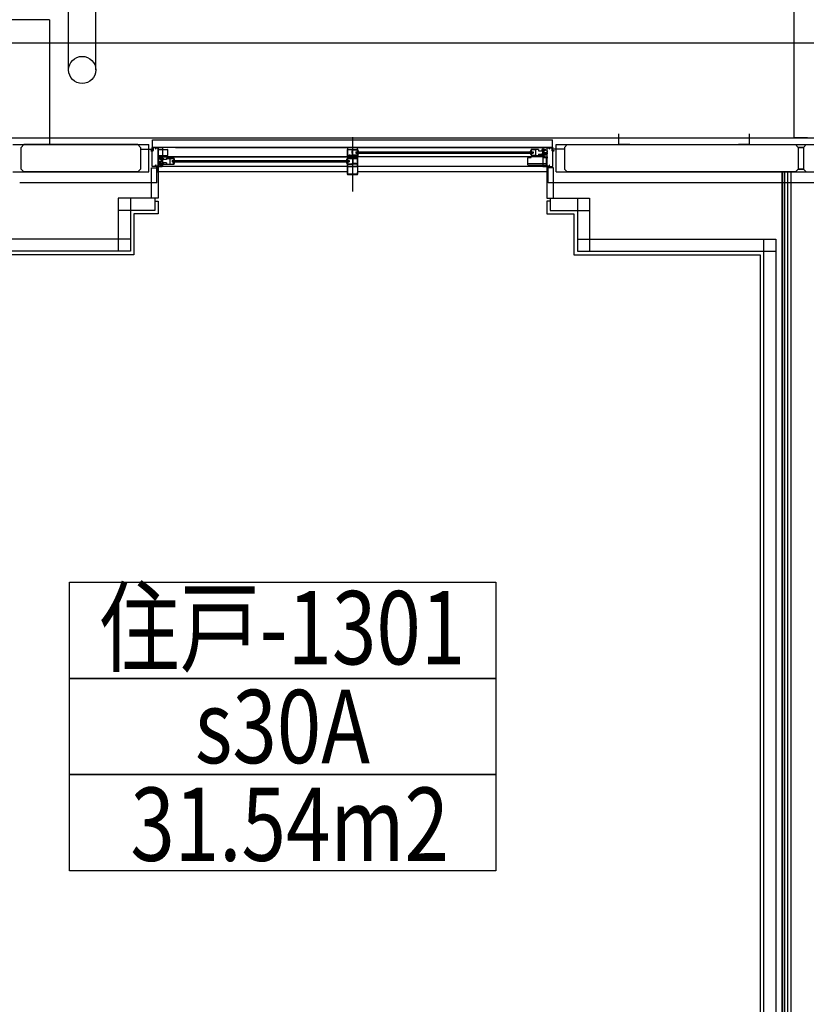
# Model space of a CAD drawing. Extents: x -15064 to 65471, y 45088 to 83779.
# Drawn here: x -5874 to -2979, y 78024 to 81649 of the extents above; entities that cross this region are included whole.
import ezdxf
from ezdxf.enums import TextEntityAlignment as Align

# ---------------------------------------------------------------- set-up
doc = ezdxf.new("R2010")
doc.units = 0
doc.header["$LTSCALE"] = 10
doc.layers.get('0').update_dxf_attribs({"linetype": 'CONTINUOUS'})
doc.styles.add('JAPAN-EE', font='extslim2.shx', dxfattribs={"width": 0.8, "bigfont": 'extfont2.shx'})

msp = doc.modelspace()

# ---------------------------------------------------------------- linework, layer by layer
for p, q in [((-3023.79, 81213.73), (-3023.79, 82433.73)), ((-5693.79, 81463.73), (-5693.79, 82313.73)), ((-5593.79, 81463.73), (-5593.79, 82313.73)), ((-5763.79, 81648.73), (-6633.79, 81648.73)), ((-5763.79, 81648.73), (-5763.79, 81188.73)), ((-14251.06, 81563.73), (64583.19, 81563.73)), ((-11933.79, 81213.73), (63983.19, 81213.73)), ((-5898.79, 81188.73), (-5398.79, 81188.73)), ((-5858.79, 81188.73), (-5868.79, 81178.73)), ((-5858.79, 81188.73), (-5438.79, 81188.73)), ((-5438.79, 81188.73), (-5858.79, 81188.73)), ((-5438.79, 81188.73), (-5428.79, 81178.73)), ((-5398.79, 81178.73), (-5398.79, 81188.73)), ((-5385.25, 81166.73), (-5385.25, 81206.31)), ((-5385.25, 81206.31), (-3912.33, 81206.31)), ((-4648.79, 81216.23), (-4648.79, 81016.23)), ((-3912.33, 81166.73), (-3912.33, 81206.31)), ((-3898.79, 81188.73), (-2098.79, 81188.73)), ((-3898.79, 81178.73), (-3898.79, 81188.73)), ((-3858.75, 81188.73), (-3868.75, 81178.73)), ((-3858.75, 81188.73), (-2498.79, 81188.73)), ((-3668.79, 81188.73), (-3188.79, 81188.73)), ((-3498.79, 81188.73), (-3018.79, 81188.73)), ((-2973.79, 81213.73), (-3023.79, 81213.73)), ((-3018.79, 81188.73), (-3008.79, 81178.73)), ((-3018.79, 81188.73), (-3008.79, 81178.73)), ((-2978.79, 81188.73), (-2988.79, 81178.73)), ((-2978.79, 81188.73), (-2988.79, 81178.73)), ((-5868.79, 81098.73), (-5868.79, 81178.73)), ((-5428.79, 81178.73), (-5428.79, 81098.73)), ((-5427.5, 81172.57), (-5383.71, 81172.57)), ((-5398.79, 81088.73), (-5398.79, 81178.73)), ((-5383.75, 81166.73), (-5390.25, 81166.73)), ((-5383.65, 81165.73), (-5390.25, 81165.73)), ((-5385.79, 81178.73), (-5348.79, 81178.73)), ((-5385.79, 81108.73), (-5385.79, 81178.73)), ((-5383.75, 81177.08), (-5383.75, 81166.73)), ((-5382.65, 81176.98), (-5382.65, 81166.73)), ((-5349.25, 81178.73), (-5382.1, 81178.73)), ((-5374.25, 81177.53), (-5382.1, 81177.53)), ((-5373.75, 81177.03), (-5373.75, 81174.55)), ((-5372.75, 81176.88), (-5372.75, 81174.93)), ((-5372.75, 81174.93), (-5372.4, 81174.93)), ((-5367.25, 81177.53), (-5372.1, 81177.53)), ((-5372.1, 81174.63), (-5372.1, 81174.55)), ((-5367.25, 81177.38), (-5367.25, 81177.53)), ((-5366.95, 81177.08), (-5364.95, 81177.08)), ((-5365.4, 81174.63), (-5365.4, 81174.23)), ((-5364.95, 81174.93), (-5365.1, 81174.93)), ((-5364.95, 81173.93), (-5365.1, 81173.93)), ((-5364.95, 81177.08), (-5364.95, 81174.93)), ((-5364.95, 81173.93), (-5364.95, 81145.73)), ((-5363.75, 81177.73), (-5363.75, 81143.73)), ((-5349.55, 81177.73), (-5363.75, 81177.73)), ((-5363.75, 81161.03), (-5362.75, 81161.03)), ((-5363.75, 81158.43), (-5362.75, 81158.43)), ((-5362.75, 81149.23), (-5362.75, 81170.23)), ((-5361.75, 81171.23), (-5329.75, 81171.23)), ((-5349.55, 81177.73), (-5349.55, 81177.23)), ((-4695.75, 81178.73), (-5349.25, 81178.73)), ((-5349.05, 81176.93), (-5349.25, 81176.93)), ((-5348.79, 81178.73), (-5348.79, 81108.73)), ((-3948.79, 81178.73), (-5348.79, 81178.73)), ((-5348.75, 81178.23), (-5348.75, 81177.23)), ((-5328.75, 81149.23), (-5328.75, 81170.23)), ((-5300.03, 81178.73), (-3948.33, 81178.73)), ((-4668.79, 81170.73), (-4668.79, 81148.53)), ((-4668.29, 81171.23), (-4629.29, 81171.23)), ((-4666.97, 81168.19), (-4667.59, 81167.78)), ((-4667.59, 81164.78), (-4667.59, 81167.78)), ((-4666.97, 81164.37), (-4667.59, 81164.78)), ((-4666.97, 81155.09), (-4667.59, 81154.68)), ((-4667.59, 81154.68), (-4667.59, 81151.68)), ((-4666.97, 81151.27), (-4667.59, 81151.68)), ((-4630.29, 81178.73), (-4667.29, 81178.73)), ((-4667.29, 81178.73), (-4667.29, 81108.73)), ((-4667.14, 81163.28), (-4667.14, 81162.08)), ((-4666.93, 81161.87), (-4667.14, 81162.08)), ((-4666.93, 81157.59), (-4667.14, 81157.38)), ((-4667.14, 81157.38), (-4667.14, 81156.18)), ((-4650.74, 81169.28), (-4666.84, 81169.28)), ((-4666.84, 81168.44), (-4666.84, 81169.28)), ((-4666.84, 81164.12), (-4666.84, 81163.58)), ((-4666.84, 81157.8), (-4666.84, 81161.65)), ((-4666.84, 81155.34), (-4666.84, 81155.88)), ((-4666.84, 81151.02), (-4666.84, 81150.18)), ((-4666.02, 81150.18), (-4666.84, 81150.18)), ((-4665.75, 81150.02), (-4665.34, 81149.23)), ((-4661.37, 81150.02), (-4661.79, 81149.23)), ((-4657.47, 81150.18), (-4661.11, 81150.18)), ((-4657.2, 81150.02), (-4656.79, 81149.23)), ((-4651.82, 81150.02), (-4652.24, 81149.23)), ((-4650.74, 81150.18), (-4651.56, 81150.18)), ((-4650.74, 81168.46), (-4650.74, 81169.28)), ((-4650.74, 81164.58), (-4650.74, 81165.1)), ((-4650.74, 81160.23), (-4650.74, 81162.65)), ((-4650.74, 81156.8), (-4650.74, 81159.23)), ((-4650.74, 81154.36), (-4650.74, 81154.88)), ((-4650.74, 81151), (-4650.74, 81150.18)), ((-4650.65, 81162.87), (-4650.44, 81163.08)), ((-4650.65, 81156.59), (-4650.44, 81156.38)), ((-4650.58, 81168.19), (-4649.79, 81167.78)), ((-4650.58, 81165.36), (-4649.79, 81165.78)), ((-4650.58, 81154.09), (-4649.79, 81153.68)), ((-4650.58, 81151.26), (-4649.79, 81151.68)), ((-4650.44, 81164.28), (-4650.44, 81163.08)), ((-4650.44, 81156.38), (-4650.44, 81155.18)), ((-4649.79, 81167.78), (-4649.79, 81165.78)), ((-4649.79, 81153.68), (-4649.79, 81151.68)), ((-4648.79, 81169.83), (-4648.79, 81150.18)), ((-4648.79, 81169.83), (-4647.29, 81169.83)), ((-4630.29, 81150.18), (-4648.79, 81150.18)), ((-4647.29, 81169.83), (-4647.29, 81169.53)), ((-4645.79, 81169.93), (-4646.91, 81169.31)), ((-4645.79, 81169.93), (-4630.29, 81169.93)), ((-4636.29, 81162.23), (-3984.33, 81162.23)), ((-4636.29, 81162.23), (-4636.29, 81157.23)), ((-4636.29, 81157.23), (-3984.33, 81157.23)), ((-4632.29, 81167.13), (-4632.29, 81167.03)), ((-4632.29, 81152.33), (-4632.29, 81152.43)), ((-4631.99, 81166.73), (-4629.79, 81166.73)), ((-4631.99, 81152.73), (-4629.79, 81152.73)), ((-4631.89, 81167.53), (-4630.29, 81167.53)), ((-4631.89, 81151.93), (-4630.29, 81151.93)), ((-4630.29, 81108.73), (-4630.29, 81178.73)), ((-4630.29, 81167.53), (-4630.29, 81169.93)), ((-4630.29, 81151.93), (-4630.29, 81150.18)), ((-4629.29, 81170.23), (-4629.29, 81167.23)), ((-4629.29, 81170.23), (-4629.09, 81170.23)), ((-4628.57, 81168.23), (-4629.29, 81168.23)), ((-4629.29, 81152.23), (-4629.29, 81149.23)), ((-4629.29, 81151.23), (-4628.57, 81151.23)), ((-4628.79, 81170.53), (-4628.79, 81170.73)), ((-4626, 81162.23), (-4627.6, 81167.5)), ((-4627.6, 81151.96), (-4626.02, 81157.23)), ((-3994.61, 81162.23), (-3993.02, 81167.5)), ((-3993.02, 81151.96), (-3994.59, 81157.23)), ((-3992.05, 81168.23), (-3991.33, 81168.23)), ((-3991.33, 81151.23), (-3992.05, 81151.23)), ((-3991.83, 81170.73), (-3991.83, 81170.53)), ((-3991.33, 81170.23), (-3991.53, 81170.23)), ((-3964.13, 81171.23), (-3991.33, 81171.23)), ((-3991.33, 81167.23), (-3991.33, 81170.23)), ((-3991.33, 81152.23), (-3991.33, 81149.23)), ((-3990.83, 81166.73), (-3988.63, 81166.73)), ((-3988.63, 81152.73), (-3990.83, 81152.73)), ((-3978.83, 81170.23), (-3990.33, 81170.23)), ((-3990.33, 81167.53), (-3990.33, 81170.23)), ((-3988.73, 81167.53), (-3990.33, 81167.53)), ((-3990.33, 81151.93), (-3990.33, 81149.23)), ((-3988.73, 81151.93), (-3990.33, 81151.93)), ((-3988.33, 81167.13), (-3988.33, 81167.03)), ((-3988.33, 81152.43), (-3988.33, 81152.33)), ((-3984.33, 81162.23), (-3984.33, 81157.23)), ((-3977.74, 81169.34), (-3978.83, 81170.23)), ((-3977.74, 81150.12), (-3978.83, 81149.23)), ((-3975.83, 81170.23), (-3977.33, 81170.23)), ((-3977.33, 81170.23), (-3977.33, 81169.53)), ((-3977.33, 81149.93), (-3977.33, 81149.23)), ((-3975.83, 81170.23), (-3975.83, 81149.23)), ((-3963.83, 81170.93), (-3963.83, 81166.23)), ((-3963.83, 81166.23), (-3951.83, 81166.23)), ((-3963.83, 81153.23), (-3963.83, 81148.53)), ((-3963.83, 81153.23), (-3951.83, 81153.23)), ((-3951.83, 81170.93), (-3951.83, 81166.23)), ((-3951.83, 81153.23), (-3951.83, 81148.53)), ((-3943.04, 81171.23), (-3951.53, 81171.23)), ((-3950.13, 81163.08), (-3950.13, 81164.28)), ((-3950.13, 81163.08), (-3949.92, 81162.87)), ((-3949.92, 81156.59), (-3950.13, 81156.38)), ((-3950.13, 81155.18), (-3950.13, 81156.38)), ((-3949.83, 81169.73), (-3949.83, 81164.58)), ((-3949.83, 81165.28), (-3949.83, 81155.64)), ((-3949.83, 81162.65), (-3949.83, 81160.23)), ((-3949.83, 81159.23), (-3949.83, 81156.8)), ((-3949.83, 81154.88), (-3949.83, 81149.73)), ((-3949.54, 81154.94), (-3947.18, 81152.58)), ((-3946.33, 81170.23), (-3949.33, 81170.23)), ((-3948.83, 81178.23), (-3948.83, 81177.23)), ((-3911.79, 81178.73), (-3948.79, 81178.73)), ((-3948.79, 81178.73), (-3948.79, 81108.73)), ((-3948.53, 81176.93), (-3948.33, 81176.93)), ((-3948.33, 81178.73), (-3915.48, 81178.73)), ((-3948.03, 81177.73), (-3933.83, 81177.73)), ((-3948.03, 81177.73), (-3948.03, 81177.23)), ((-3947.33, 81152.73), (-3937.33, 81152.73)), ((-3946.72, 81152.51), (-3947.18, 81152.58)), ((-3945.15, 81151.49), (-3946.72, 81152.51)), ((-3945.53, 81152.13), (-3946.53, 81152.73)), ((-3946.33, 81170.23), (-3946.33, 81169.78)), ((-3946.33, 81149.68), (-3946.33, 81149.23)), ((-3943.73, 81169.28), (-3945.83, 81169.28)), ((-3945.53, 81152.13), (-3942.83, 81152.13)), ((-3945.33, 81170.23), (-3945.33, 81169.78)), ((-3942.83, 81170.23), (-3945.33, 81170.23)), ((-3945.33, 81149.68), (-3945.33, 81149.23)), ((-3943.71, 81151.28), (-3945.15, 81151.49)), ((-3944.33, 81166.98), (-3944.33, 81157.98)), ((-3943.73, 81166.98), (-3944.33, 81166.98)), ((-3933.83, 81158.43), (-3944.33, 81158.43)), ((-3944.33, 81157.98), (-3939.1, 81156.68)), ((-3943.35, 81152.13), (-3943.71, 81151.28)), ((-3942.83, 81167.23), (-3942.83, 81170.23)), ((-3942.83, 81152.23), (-3942.83, 81149.23)), ((-3942.73, 81168.28), (-3942.73, 81167.98)), ((-3937.22, 81170.01), (-3942.62, 81171.18)), ((-3941.23, 81166.93), (-3942.53, 81166.93)), ((-3942.49, 81157.54), (-3938.83, 81156.63)), ((-3935.25, 81158.43), (-3942.38, 81158.43)), ((-3942.04, 81152.13), (-3941.03, 81152.13)), ((-3941.05, 81168.93), (-3942.03, 81168.93)), ((-3942.03, 81167.73), (-3942.03, 81168.93)), ((-3941.23, 81167.73), (-3942.03, 81167.73)), ((-3942.03, 81152.03), (-3942.03, 81149.43)), ((-3937.63, 81150.38), (-3942.03, 81149.43)), ((-3941.03, 81152.73), (-3941.03, 81152.13)), ((-3940.93, 81167.43), (-3940.93, 81167.23)), ((-3940.43, 81169.43), (-3940.84, 81169.02)), ((-3939.23, 81169.43), (-3940.43, 81169.43)), ((-3939.23, 81169.43), (-3938.82, 81169.02)), ((-3933.83, 81156.63), (-3938.83, 81156.63)), ((-3938.73, 81167.43), (-3938.73, 81167.23)), ((-3937.63, 81168.93), (-3938.6, 81168.93)), ((-3937.63, 81167.73), (-3938.43, 81167.73)), ((-3937.33, 81166.93), (-3938.43, 81166.93)), ((-3937.63, 81167.73), (-3937.63, 81168.93)), ((-3937.63, 81152.13), (-3937.63, 81150.38)), ((-3936.83, 81169.53), (-3936.83, 81167.43)), ((-3936.83, 81153.23), (-3936.83, 81153.77)), ((-3936.83, 81152.13), (-3936.83, 81149.93)), ((-3935.04, 81158.34), (-3934.83, 81158.13)), ((-3934.83, 81158.13), (-3933.83, 81158.13)), ((-3933.83, 81177.73), (-3933.83, 81158.13)), ((-3933.83, 81156.63), (-3933.83, 81142.43)), ((-3930.63, 81177.08), (-3932.63, 81177.08)), ((-3932.63, 81174.93), (-3932.63, 81177.08)), ((-3932.63, 81174.93), (-3932.48, 81174.93)), ((-3932.63, 81166.73), (-3932.63, 81173.93)), ((-3932.63, 81173.93), (-3932.48, 81173.93)), ((-3932.26, 81166.31), (-3932.63, 81166.73)), ((-3932.26, 81162.14), (-3932.63, 81161.73)), ((-3932.63, 81160.13), (-3932.63, 81161.73)), ((-3932.26, 81159.71), (-3932.63, 81160.13)), ((-3932.26, 81155.04), (-3932.63, 81154.63)), ((-3932.63, 81144.43), (-3932.63, 81154.63)), ((-3932.18, 81174.63), (-3932.18, 81174.23)), ((-3932.18, 81166.11), (-3932.18, 81162.34)), ((-3932.18, 81159.51), (-3932.18, 81155.24)), ((-3930.33, 81177.38), (-3930.33, 81177.53)), ((-3930.33, 81177.53), (-3925.48, 81177.53)), ((-3925.48, 81174.63), (-3925.48, 81174.55)), ((-3924.83, 81174.93), (-3925.18, 81174.93)), ((-3924.83, 81176.88), (-3924.83, 81174.93)), ((-3923.83, 81177.03), (-3923.83, 81174.55)), ((-3923.33, 81177.53), (-3915.48, 81177.53)), ((-3914.93, 81176.98), (-3914.93, 81166.73)), ((-3913.93, 81165.73), (-3907.33, 81165.73)), ((-3913.83, 81177.08), (-3913.83, 81166.73)), ((-3913.83, 81166.73), (-3907.33, 81166.73)), ((-3870.04, 81172.23), (-3913.75, 81172.23)), ((-3911.79, 81108.73), (-3911.79, 81178.73)), ((-3898.79, 81088.73), (-3898.79, 81178.73)), ((-3868.75, 81178.73), (-3868.75, 81098.73)), ((-3008.79, 81178.73), (-3008.79, 81098.73)), ((-3008.79, 81178.73), (-2988.79, 81178.73)), ((-3008.79, 81178.73), (-3008.79, 81098.73)), ((-2988.79, 81178.73), (-3008.79, 81178.73)), ((-2988.79, 81178.73), (-2988.79, 81098.73)), ((-2988.79, 81178.73), (-2988.79, 81098.73)), ((-5365.4, 81145.11), (-5365.4, 81141.14)), ((-5365.4, 81134.11), (-5365.4, 81130.34)), ((-5365.4, 81127.51), (-5365.4, 81118.34)), ((-5365.32, 81145.31), (-5364.95, 81145.73)), ((-5365.32, 81140.94), (-5364.95, 81140.53)), ((-5364.95, 81134.73), (-5365.32, 81134.31)), ((-5365.32, 81130.14), (-5364.95, 81129.73)), ((-5365.32, 81127.71), (-5364.95, 81128.13)), ((-5364.95, 81117.73), (-5365.32, 81118.14)), ((-5364.95, 81140.53), (-5364.95, 81134.73)), ((-5364.95, 81129.73), (-5364.95, 81128.13)), ((-5364.95, 81117.73), (-5364.95, 81110.38)), ((-5363.75, 81143.73), (-5351.35, 81143.73)), ((-5363.75, 81142.53), (-5363.75, 81126.13)), ((-5363.75, 81142.53), (-5351.35, 81142.53)), ((-5353.25, 81126.43), (-5363.75, 81126.43)), ((-5362.75, 81126.13), (-5363.75, 81126.13)), ((-5363.75, 81124.63), (-5363.75, 81109.93)), ((-5363.75, 81124.63), (-5358.75, 81124.63)), ((-5362.54, 81126.34), (-5362.75, 81126.13)), ((-5362.32, 81126.43), (-5355.2, 81126.43)), ((-5361.75, 81148.23), (-5329.75, 81148.23)), ((-5360.75, 81137.53), (-5360.75, 81135.43)), ((-5360.75, 81121.23), (-5360.75, 81121.77)), ((-5360.75, 81120.13), (-5360.75, 81117.93)), ((-5360.35, 81138.01), (-5354.96, 81139.18)), ((-5360.35, 81117.44), (-5354.96, 81116.27)), ((-5360.25, 81134.93), (-5359.15, 81134.93)), ((-5350.25, 81120.73), (-5360.25, 81120.73)), ((-5359.95, 81136.93), (-5358.97, 81136.93)), ((-5359.95, 81135.73), (-5359.95, 81136.93)), ((-5359.95, 81135.73), (-5359.15, 81135.73)), ((-5359.95, 81120.13), (-5359.95, 81118.38)), ((-5359.95, 81118.38), (-5355.55, 81117.43)), ((-5358.85, 81135.43), (-5358.85, 81135.23)), ((-5358.35, 81137.43), (-5358.76, 81137.02)), ((-5355.09, 81125.54), (-5358.75, 81124.63)), ((-5353.25, 81125.98), (-5358.47, 81124.68)), ((-5358.35, 81137.43), (-5357.15, 81137.43)), ((-5357.15, 81137.43), (-5356.74, 81137.02)), ((-5356.65, 81135.43), (-5356.65, 81135.23)), ((-5356.55, 81120.73), (-5356.55, 81120.13)), ((-5355.54, 81120.13), (-5356.55, 81120.13)), ((-5356.52, 81136.93), (-5355.55, 81136.93)), ((-5356.35, 81135.73), (-5355.55, 81135.73)), ((-5356.35, 81134.93), (-5355.05, 81134.93)), ((-5355.55, 81135.73), (-5355.55, 81136.93)), ((-5355.55, 81120.03), (-5355.55, 81117.43)), ((-5354.85, 81136.28), (-5354.85, 81135.98)), ((-5354.75, 81135.23), (-5354.75, 81138.23)), ((-5354.75, 81138.23), (-5352.25, 81138.23)), ((-5354.75, 81120.23), (-5354.75, 81117.23)), ((-5352.05, 81120.13), (-5354.75, 81120.13)), ((-5352.25, 81117.23), (-5354.75, 81117.23)), ((-5354.53, 81139.23), (-5346.05, 81139.23)), ((-5346.05, 81116.23), (-5354.53, 81116.23)), ((-5354.23, 81120.13), (-5353.87, 81119.28)), ((-5353.87, 81119.28), (-5352.43, 81119.49)), ((-5353.85, 81137.28), (-5351.75, 81137.28)), ((-5353.85, 81134.98), (-5353.25, 81134.98)), ((-5353.25, 81134.98), (-5353.25, 81125.98)), ((-5352.43, 81119.49), (-5350.86, 81120.51)), ((-5352.25, 81138.23), (-5352.25, 81137.78)), ((-5352.25, 81117.68), (-5352.25, 81117.23)), ((-5352.05, 81120.13), (-5351.05, 81120.73)), ((-5351.25, 81138.23), (-5348.25, 81138.23)), ((-5351.25, 81138.23), (-5351.25, 81137.78)), ((-5351.25, 81117.68), (-5351.25, 81117.23)), ((-5348.25, 81117.23), (-5351.25, 81117.23)), ((-5350.86, 81120.51), (-5350.4, 81120.58)), ((-5348.04, 81122.94), (-5350.4, 81120.58)), ((-5348.79, 81143.73), (-4667.29, 81143.73)), ((-3948.79, 81143.73), (-5348.79, 81143.73)), ((-5347.75, 81137.73), (-5347.75, 81132.58)), ((-5347.75, 81133.28), (-5347.75, 81123.64)), ((-5347.75, 81130.65), (-5347.75, 81128.23)), ((-5347.75, 81127.23), (-5347.75, 81124.8)), ((-5347.75, 81122.88), (-5347.75, 81117.73)), ((-5347.45, 81131.08), (-5347.66, 81130.87)), ((-5347.66, 81124.59), (-5347.45, 81124.38)), ((-5347.45, 81131.08), (-5347.45, 81132.28)), ((-5347.45, 81123.18), (-5347.45, 81124.38)), ((-5345.75, 81138.93), (-5345.75, 81134.23)), ((-5333.75, 81134.23), (-5345.75, 81134.23)), ((-5333.75, 81121.23), (-5345.75, 81121.23)), ((-5345.75, 81121.23), (-5345.75, 81116.53)), ((-5345.75, 81116.53), (-5333.75, 81116.53)), ((-5333.75, 81138.93), (-5333.75, 81134.23)), ((-5333.75, 81121.23), (-5333.75, 81116.53)), ((-5333.45, 81139.23), (-5306.25, 81139.23)), ((-5306.25, 81116.23), (-5333.45, 81116.23)), ((-5332.55, 81138.23), (-5328.35, 81138.23)), ((-5327.35, 81138.23), (-5322.75, 81138.23)), ((-5321.75, 81138.23), (-5321.75, 81117.23)), ((-5321.75, 81138.23), (-5320.25, 81138.23)), ((-5321.75, 81117.23), (-5320.25, 81117.23)), ((-5320.25, 81138.23), (-5320.25, 81137.53)), ((-5320.25, 81117.93), (-5320.25, 81117.23)), ((-5319.84, 81137.34), (-5318.75, 81138.23)), ((-5319.84, 81118.12), (-5318.75, 81117.23)), ((-5318.75, 81138.23), (-5307.25, 81138.23)), ((-5318.75, 81117.23), (-5307.25, 81117.23)), ((-5313.25, 81130.23), (-4661.29, 81130.23)), ((-5313.25, 81130.23), (-5313.25, 81125.23)), ((-5313.25, 81125.23), (-4661.29, 81125.23)), ((-5309.25, 81135.13), (-5309.25, 81135.03)), ((-5309.25, 81120.43), (-5309.25, 81120.33)), ((-5306.75, 81134.73), (-5308.95, 81134.73)), ((-5308.95, 81120.73), (-5306.75, 81120.73)), ((-5308.85, 81135.53), (-5307.25, 81135.53)), ((-5308.85, 81119.93), (-5307.25, 81119.93)), ((-5307.25, 81135.53), (-5307.25, 81138.23)), ((-5307.25, 81119.93), (-5307.25, 81117.23)), ((-5306.25, 81138.23), (-5306.05, 81138.23)), ((-5306.25, 81135.23), (-5306.25, 81138.23)), ((-5305.53, 81136.23), (-5306.25, 81136.23)), ((-5306.25, 81120.23), (-5306.25, 81117.23)), ((-5306.25, 81119.23), (-5305.53, 81119.23)), ((-5306.25, 81117.23), (-5306.05, 81117.23)), ((-5305.75, 81138.73), (-5305.75, 81138.53)), ((-5305.75, 81116.73), (-5305.75, 81116.93)), ((-5302.96, 81130.23), (-5304.56, 81135.5)), ((-5304.56, 81119.96), (-5302.98, 81125.23)), ((-4671.57, 81130.23), (-4669.98, 81135.5)), ((-4669.98, 81119.96), (-4671.55, 81125.23)), ((-4669.01, 81136.23), (-4668.29, 81136.23)), ((-4668.29, 81119.23), (-4669.01, 81119.23)), ((-4668.79, 81147.23), (-4668.79, 81142.33)), ((-4668.29, 81148.23), (-4668.49, 81148.23)), ((-4668.49, 81147.53), (-4668.29, 81147.53)), ((-4668.29, 81148.23), (-4668.29, 81147.53)), ((-4667.33, 81146.96), (-4667.59, 81146.53)), ((-4667.59, 81146.53), (-4667.59, 81142.33)), ((-4667.59, 81116.23), (-4667.59, 81109.03)), ((-4650.41, 81116.23), (-4667.59, 81116.23)), ((-4659.79, 81148.23), (-4667.29, 81148.23)), ((-4667.29, 81148.23), (-4667.29, 81147.11)), ((-4661.79, 81149.23), (-4665.34, 81149.23)), ((-4661.29, 81130.23), (-4661.29, 81125.23)), ((-4659.79, 81142.73), (-4659.79, 81148.23)), ((-4658.79, 81141.73), (-4651.09, 81141.73)), ((-4629.29, 81148.23), (-4658.14, 81148.23)), ((-4658.14, 81148.23), (-4658.14, 81147.53)), ((-4658.14, 81147.53), (-4657.93, 81147.32)), ((-4657.84, 81147.1), (-4657.84, 81143.23)), ((-4657.84, 81143.23), (-4655.89, 81143.23)), ((-4652.24, 81149.23), (-4656.79, 81149.23)), ((-4655.89, 81143.33), (-4655.89, 81143.23)), ((-4651.01, 81142.32), (-4655.51, 81143.62)), ((-4650.2, 81116.32), (-4649.79, 81116.73)), ((-4648.79, 81116.73), (-4649.79, 81116.73)), ((-4648.79, 81116.73), (-4648.79, 81116.23)), ((-4647.19, 81116.23), (-4648.79, 81116.23)), ((-4647.19, 81117.03), (-4647.19, 81116.23)), ((-4629.99, 81117.03), (-4647.19, 81117.03)), ((-4646.84, 81137.58), (-4646.14, 81137.58)), ((-4646.84, 81119.06), (-4646.84, 81137.58)), ((-4642.79, 81119.06), (-4646.84, 81119.06)), ((-4646.14, 81137.58), (-4645.93, 81137.37)), ((-4645.71, 81137.28), (-4637.61, 81137.28)), ((-4641.79, 81118.76), (-4642.49, 81118.76)), ((-4641.58, 81118.97), (-4641.79, 81118.76)), ((-4637.61, 81119.06), (-4641.36, 81119.06)), ((-4637.19, 81137.58), (-4637.4, 81137.37)), ((-4637.19, 81118.76), (-4637.4, 81118.97)), ((-4636.49, 81137.58), (-4637.19, 81137.58)), ((-4636.49, 81118.76), (-4637.19, 81118.76)), ((-4636.83, 81143.33), (-4636.57, 81147.84)), ((-4636.83, 81141.88), (-4636.83, 81143.33)), ((-4635.09, 81141.58), (-4636.53, 81141.58)), ((-4636.19, 81137.28), (-4630.74, 81137.28)), ((-4635.68, 81119.06), (-4636.19, 81119.06)), ((-4636.04, 81147.58), (-4636.03, 81143.33)), ((-4636.03, 81143.33), (-4636.03, 81142.78)), ((-4636.03, 81142.78), (-4632.73, 81142.78)), ((-4635.41, 81118.89), (-4634.99, 81118.03)), ((-4629.99, 81118.03), (-4634.99, 81118.03)), ((-4631.03, 81142.78), (-4632.73, 81142.78)), ((-4631.03, 81142.78), (-4631.03, 81143.33)), ((-4630.74, 81120.99), (-4630.74, 81137.28)), ((-4629.99, 81120.33), (-4630.61, 81120.74)), ((-4630.23, 81141.88), (-4630.23, 81143.33)), ((-4629.99, 81120.33), (-4629.99, 81118.03)), ((-4629.99, 81117.03), (-4629.99, 81109.03)), ((-4629.09, 81149.23), (-4629.29, 81149.23)), ((-4628.78, 81148.23), (-4629.29, 81148.23)), ((-4628.79, 81148.73), (-4628.79, 81148.93)), ((-4003.83, 81113.93), (-4003.83, 81140.03)), ((-4003.83, 81119.93), (-3934.83, 81119.93)), ((-4002.83, 81141.03), (-3991.53, 81141.03)), ((-3991.83, 81148.73), (-3991.83, 81148.93)), ((-3991.33, 81149.23), (-3991.53, 81149.23)), ((-3991.53, 81141.03), (-3991.53, 81145.23)), ((-3991.33, 81148.23), (-3964.13, 81148.23)), ((-3978.83, 81149.23), (-3990.33, 81149.23)), ((-3989.53, 81147.23), (-3949.13, 81147.23)), ((-3975.83, 81149.23), (-3977.33, 81149.23)), ((-3963.83, 81148.53), (-3951.83, 81148.53)), ((-3951.53, 81148.23), (-3943.04, 81148.23)), ((-3949.33, 81149.23), (-3946.33, 81149.23)), ((-3947.13, 81141.03), (-3947.13, 81145.23)), ((-3947.13, 81141.03), (-3935.83, 81141.03)), ((-3946.83, 81141.73), (-3946.83, 81143.73)), ((-3933.83, 81141.23), (-3946.33, 81141.23)), ((-3945.83, 81144.73), (-3945.43, 81144.73)), ((-3944.78, 81143.88), (-3945.83, 81143.88)), ((-3945.83, 81142.38), (-3945.83, 81143.88)), ((-3945.83, 81142.38), (-3940.33, 81142.38)), ((-3945.33, 81149.23), (-3942.83, 81149.23)), ((-3944.96, 81144.61), (-3944.64, 81144.44)), ((-3937.22, 81149.44), (-3942.62, 81148.27)), ((-3941.2, 81144.61), (-3941.52, 81144.44)), ((-3941.38, 81143.88), (-3940.33, 81143.88)), ((-3940.73, 81144.73), (-3940.33, 81144.73)), ((-3940.33, 81142.38), (-3940.33, 81143.88)), ((-3939.33, 81142.43), (-3939.33, 81143.73)), ((-3933.83, 81142.43), (-3939.33, 81142.43)), ((-3934.83, 81113.93), (-3934.83, 81140.03)), ((-3933.83, 81129.03), (-3934.83, 81129.03)), ((-3933.83, 81126.43), (-3934.83, 81126.43)), ((-3933.83, 81141.23), (-3933.83, 81109.73)), ((-3932.26, 81144.01), (-3932.63, 81144.43)), ((-3932.26, 81139.64), (-3932.63, 81139.23)), ((-3932.63, 81110.38), (-3932.63, 81139.23)), ((-3932.18, 81143.81), (-3932.18, 81139.84)), ((-5898.79, 81088.73), (-5398.79, 81088.73)), ((-5868.79, 81098.73), (-5858.79, 81088.73)), ((-5858.79, 81088.73), (-5438.79, 81088.73)), ((-5438.79, 81088.73), (-5858.79, 81088.73)), ((-5428.79, 81098.73), (-5438.79, 81088.73)), ((-5388.75, 80991.23), (-5388.75, 81103.73)), ((-5388.75, 81103.73), (-5366.75, 81103.73)), ((-5388.75, 80991.23), (-5388.75, 81103.73)), ((-5388.75, 81103.73), (-5366.75, 81103.73)), ((-5348.79, 81108.73), (-5385.79, 81108.73)), ((-5373.75, 81110.38), (-5373.75, 81112.9)), ((-5372.75, 81112.53), (-5372.4, 81112.53)), ((-5372.75, 81110.38), (-5372.75, 81112.53)), ((-5372.1, 81112.9), (-5372.1, 81112.83)), ((-5367.25, 81109.73), (-5372.1, 81109.73)), ((-5372.1, 81108.73), (-5370.71, 81108.73)), ((-5369.79, 81108.73), (-5364.95, 81108.73)), ((-5368.79, 81048.73), (-5368.79, 81108.73)), ((-5367.25, 81110.08), (-5367.25, 81109.73)), ((-5364.95, 81110.38), (-5366.95, 81110.38)), ((-5366.75, 81103.73), (-5366.75, 81088.73)), ((-5366.75, 81103.73), (-5366.75, 81088.73)), ((-5366.75, 81089.23), (-5366.75, 81089.03)), ((-5363.75, 81088.73), (-5366.75, 81088.73)), ((-5366.75, 81088.73), (-5363.75, 81088.73)), ((-5366.75, 81088.73), (-5363.75, 81088.73)), ((-5366.45, 81088.73), (-5364.05, 81088.73)), ((-5366.25, 81089.73), (-5364.95, 81089.73)), ((-5364.95, 81108.73), (-5364.95, 81089.73)), ((-5363.75, 81109.93), (-5358.25, 81109.93)), ((-5363.75, 81108.73), (-5363.75, 81089.03)), ((-5363.75, 81108.73), (-5349.25, 81108.73)), ((-4695.75, 81088.73), (-5363.75, 81088.73)), ((-5363.75, 81088.73), (-5363.75, 80991.23)), ((-5363.75, 81088.73), (-5363.75, 80991.23)), ((-5358.25, 81109.93), (-5358.25, 81111.73)), ((-5356.85, 81112.73), (-5357.25, 81112.73)), ((-5357.25, 81110.38), (-5357.25, 81111.88)), ((-5356.2, 81111.88), (-5357.25, 81111.88)), ((-5355.9, 81110.38), (-5357.25, 81110.38)), ((-5356.38, 81112.61), (-5356.06, 81112.44)), ((-5355.4, 81109.93), (-5355.9, 81110.38)), ((-5355.4, 81109.93), (-5353.6, 81109.93)), ((-5353.1, 81110.38), (-5353.6, 81109.93)), ((-5353.1, 81110.38), (-5351.75, 81110.38)), ((-5352.62, 81112.61), (-5352.94, 81112.44)), ((-5352.8, 81111.88), (-5351.75, 81111.88)), ((-5351.75, 81112.73), (-5352.15, 81112.73)), ((-5351.75, 81110.38), (-5351.75, 81111.88)), ((-5350.75, 81109.73), (-5350.75, 81111.73)), ((-5350.75, 81109.73), (-5349.55, 81109.73)), ((-5349.55, 81110.23), (-5349.55, 81109.73)), ((-5349.25, 81110.53), (-5349.05, 81110.53)), ((-3948.79, 81108.73), (-5348.79, 81108.73)), ((-5348.75, 81110.23), (-5348.75, 81109.23)), ((-4668.79, 81088.73), (-5300.03, 81088.73)), ((-4667.34, 81109.03), (-4667.59, 81109.03)), ((-4667.34, 81108.03), (-4667.59, 81108.03)), ((-4667.59, 81108.03), (-4667.59, 81099.53)), ((-4667.34, 81099.53), (-4667.59, 81099.53)), ((-4667.34, 81098.53), (-4667.59, 81098.53)), ((-4667.59, 81098.53), (-4667.59, 81087.33)), ((-4666.87, 81085.89), (-4667.59, 81087.33)), ((-4667.29, 81108.73), (-4630.29, 81108.73)), ((-4666.84, 81085.76), (-4666.84, 81083.33)), ((-4665.34, 81081.83), (-4632.24, 81081.83)), ((-4630.74, 81085.76), (-4630.74, 81083.33)), ((-4630.71, 81085.89), (-4629.99, 81087.33)), ((-4630.24, 81109.03), (-4629.99, 81109.03)), ((-4630.24, 81108.03), (-4629.99, 81108.03)), ((-4630.24, 81099.53), (-4629.99, 81099.53)), ((-4630.24, 81098.53), (-4629.99, 81098.53)), ((-4629.99, 81108.03), (-4629.99, 81099.53)), ((-4629.99, 81098.53), (-4629.99, 81087.33)), ((-3933.83, 81088.73), (-4628.79, 81088.73)), ((-4002.83, 81112.93), (-3935.83, 81112.93)), ((-3948.83, 81109.23), (-3948.83, 81110.23)), ((-3948.79, 81108.73), (-3911.79, 81108.73)), ((-3948.33, 81110.53), (-3948.53, 81110.53)), ((-3933.83, 81108.73), (-3948.33, 81108.73)), ((-3948.03, 81109.73), (-3948.03, 81110.23)), ((-3933.83, 81109.73), (-3948.03, 81109.73)), ((-3933.83, 81108.73), (-3933.83, 81089.03)), ((-3930.83, 81088.73), (-3933.83, 81088.73)), ((-3930.83, 81088.73), (-3933.83, 81088.73)), ((-3933.83, 81088.73), (-3933.83, 80991.23)), ((-3930.83, 81088.73), (-3933.83, 81088.73)), ((-3933.83, 81088.73), (-3933.83, 80991.23)), ((-3931.13, 81088.73), (-3933.53, 81088.73)), ((-3932.63, 81110.38), (-3930.63, 81110.38)), ((-3932.63, 81108.73), (-3932.63, 81089.73)), ((-3927.79, 81108.73), (-3932.63, 81108.73)), ((-3931.33, 81089.73), (-3932.63, 81089.73)), ((-3908.83, 81103.73), (-3930.83, 81103.73)), ((-3930.83, 81103.73), (-3930.83, 81088.73)), ((-3908.83, 81103.73), (-3930.83, 81103.73)), ((-3930.83, 81103.73), (-3930.83, 81088.73)), ((-3930.83, 81089.23), (-3930.83, 81089.03)), ((-3930.33, 81110.08), (-3930.33, 81109.73)), ((-3930.33, 81109.73), (-3925.48, 81109.73)), ((-3928.79, 81048.73), (-3928.79, 81108.73)), ((-3925.48, 81108.73), (-3926.87, 81108.73)), ((-3925.48, 81112.9), (-3925.48, 81112.83)), ((-3924.83, 81112.53), (-3925.18, 81112.53)), ((-3924.83, 81110.38), (-3924.83, 81112.53)), ((-3923.83, 81110.38), (-3923.83, 81112.9)), ((-3908.83, 80991.23), (-3908.83, 81103.73)), ((-3908.83, 80991.23), (-3908.83, 81103.73)), ((-3898.79, 81088.73), (-2098.79, 81088.73)), ((-3868.75, 81098.73), (-3858.75, 81088.73)), ((-3018.79, 81088.73), (-3858.75, 81088.73)), ((-3498.79, 81088.73), (-3018.79, 81088.73)), ((-3068.79, 81088.73), (-3068.79, 72418.23)), ((-3068.79, 81088.73), (-3068.79, 72418.23)), ((-3066.79, 81088.73), (-3066.79, 72406.73)), ((-3057.29, 72397.23), (-3057.29, 81088.73)), ((-3047.79, 81088.73), (-3047.79, 72418.23)), ((-3047.79, 81088.73), (-3047.79, 72418.23)), ((-3036.29, 81088.73), (-3036.29, 72376.23)), ((-3008.79, 81098.73), (-3018.79, 81088.73)), ((-3008.79, 81098.73), (-3018.79, 81088.73)), ((-3008.79, 81098.73), (-2988.79, 81098.73)), ((-2988.79, 81098.73), (-3008.79, 81098.73)), ((-2988.79, 81098.73), (-2978.79, 81088.73)), ((-2988.79, 81098.73), (-2978.79, 81088.73)), ((-5368.79, 81048.73), (-5873.79, 81048.73)), ((-2068.79, 81048.73), (-3928.79, 81048.73)), ((-5511.29, 80991.23), (-5511.29, 80796.23)), ((-5388.75, 80991.23), (-5511.29, 80991.23)), ((-5376.25, 80991.23), (-5511.29, 80991.23)), ((-5466.29, 80991.23), (-5466.29, 80796.23)), ((-5363.75, 80991.23), (-5388.75, 80991.23)), ((-5363.75, 80991.23), (-5388.75, 80991.23)), ((-5376.25, 80991.23), (-5376.25, 80946.23)), ((-5376.25, 80981.23), (-5363.75, 80981.23)), ((-5363.75, 80981.23), (-5363.75, 80933.73)), ((-3933.83, 80991.23), (-3908.83, 80991.23)), ((-3933.83, 80991.23), (-3908.83, 80991.23)), ((-3933.83, 80981.23), (-3933.83, 80933.73)), ((-3921.33, 80981.23), (-3933.83, 80981.23)), ((-3921.33, 80991.23), (-3921.33, 80946.23)), ((-3921.33, 80991.23), (-3776.29, 80991.23)), ((-3908.83, 80991.23), (-3786.29, 80991.23)), ((-3821.29, 80991.23), (-3821.29, 80796.23)), ((-3776.29, 80991.23), (-3776.29, 80796.23)), ((-5376.25, 80946.23), (-5511.29, 80946.23)), ((-5453.79, 80933.73), (-5453.79, 80783.73)), ((-5363.75, 80933.73), (-5453.29, 80933.73)), ((-3933.83, 80933.73), (-3833.79, 80933.73)), ((-3921.33, 80946.23), (-3776.29, 80946.23)), ((-3833.79, 80933.73), (-3833.79, 80783.73)), ((-5466.29, 80841.23), (-6481.29, 80841.23)), ((-3821.29, 80841.23), (-3090.79, 80841.23)), ((-3135.79, 80841.23), (-3135.79, 73751.23)), ((-3090.79, 80841.23), (-3090.79, 73751.23)), ((-5466.29, 80796.23), (-6481.29, 80796.23)), ((-3821.29, 80796.23), (-3090.79, 80796.23)), ((-5453.79, 80783.73), (-6423.79, 80783.73)), ((-3833.79, 80783.73), (-3148.29, 80783.73)), ((-3148.29, 80783.73), (-3148.29, 77238.73)), ((-5690.87, 79577.91), (-4121.38, 79577.91)), ((-5690.87, 79223.94), (-5690.87, 79577.91)), ((-4121.38, 79577.91), (-4121.38, 79223.94)), ((-5690.87, 79223.94), (-4121.38, 79223.94)), ((-5690.87, 78869.98), (-5690.87, 79223.94)), ((-4121.38, 79223.94), (-5690.87, 79223.94)), ((-4121.38, 79223.94), (-4121.38, 78869.98)), ((-4121.38, 78869.98), (-5690.87, 78869.98)), ((-5690.87, 78869.98), (-4121.38, 78869.98)), ((-5690.87, 78516.02), (-5690.87, 78869.98)), ((-4121.38, 78869.98), (-4121.38, 78516.02)), ((-4121.38, 78516.02), (-5690.87, 78516.02))]:
    msp.add_line(p, q)
at = {"linetype": 'Continuous'}
for p, q in [((-3668.79, 81188.73), (-3668.79, 81228.73)), ((-3188.79, 81228.73), (-3188.79, 81188.73)), ((-3628.79, 81188.73), (-3668.79, 81188.73)), ((-3188.79, 81188.73), (-3228.79, 81188.73))]:
    msp.add_line(p, q, dxfattribs=at)
msp.add_lwpolyline([(-4651.12, 81142.34, 0.4991997), (-4650.74, 81142.63), (-4650.74, 81142.73), (-4648.79, 81142.73), (-4648.79, 81140.35, 0.1989124), (-4648.7, 81140.14), (-4648.49, 81139.93), (-4648.49, 81139.23), (-4668.29, 81139.23, 0.4142136), (-4668.79, 81138.73), (-4668.79, 81138.53, 0.4142136), (-4668.49, 81138.23), (-4668.29, 81138.23), (-4668.29, 81135.23, 0.4142136), (-4667.79, 81134.73), (-4665.59, 81134.73, 0.4142136), (-4665.29, 81135.03), (-4665.29, 81135.13, 0.4142136), (-4665.69, 81135.53), (-4666.34, 81135.53), (-4666.34, 81137.28), (-4648.79, 81137.28), (-4648.79, 81118.18), (-4650.7, 81118.18, 0.1420871), (-4650.86, 81118.13), (-4652.29, 81117.23), (-4667.29, 81117.23), (-4667.29, 81119.93), (-4665.69, 81119.93, 0.4142136), (-4665.29, 81120.33), (-4665.29, 81120.43, 0.4142136), (-4665.59, 81120.73), (-4667.79, 81120.73, 0.4142136), (-4668.29, 81120.23), (-4668.29, 81117.23), (-4668.49, 81117.23, 0.4142136), (-4668.79, 81116.93), (-4668.79, 81081.45, 0.1989124), (-4668.7, 81081.24), (-4666.88, 81079.42, 0.1989124), (-4666.66, 81079.33), (-4630.91, 81079.33, 0.1989124), (-4630.7, 81079.42), (-4628.88, 81081.24, 0.1989124), (-4628.79, 81081.45), (-4628.79, 81115.73, 0.4142136), (-4629.09, 81116.03), (-4629.09, 81117.03, 0.4142136), (-4628.79, 81117.33), (-4628.79, 81143.63, 1), (-4629.99, 81143.63), (-4629.99, 81141.58), (-4630.39, 81141.58, 0.1218842), (-4630.86, 81141.46), (-4631.18, 81141.29, 0.7827151), (-4631.04, 81140.73), (-4629.99, 81140.73), (-4629.99, 81139.23), (-4635.49, 81139.23), (-4635.49, 81140.73), (-4634.44, 81140.73, 0.7827151), (-4634.3, 81141.29), (-4634.62, 81141.46, 0.1218842), (-4635.09, 81141.58), (-4635.64, 81141.58, 0.4142136), (-4636.49, 81140.73), (-4636.49, 81139.23), (-4646.84, 81139.23), (-4646.84, 81143.23, 0.4142136), (-4647.84, 81144.23), (-4655.54, 81144.23, 0.8684183), (-4655.62, 81143.64)], format="xyb", close=True)
msp.add_circle((-5643.79, 81463.73), 50)
for centre, radius, start, end in [((-5427.32, 81174.07), 1.5, 191.83608, 269.99998), ((-5390.25, 81166.23), 0.5, 90, 270), ((-5386.71, 81179.04), 1.5, 269.99998, 346.74239), ((-5382.1, 81177.08), 1.65, 90, 180), ((-5383.65, 81166.73), 1, 270, 0), ((-5382.1, 81176.98), 0.55, 90, 180), ((-5374.25, 81177.03), 0.5, 0, 90), ((-5372.92, 81174.55), 0.825, 180, 0), ((-5372.1, 81176.88), 0.65, 90, 180), ((-5372.4, 81174.63), 0.3, 0, 90), ((-5366.95, 81177.38), 0.3, 180, 270), ((-5365.1, 81174.63), 0.3, 90, 180), ((-5365.1, 81174.23), 0.3, 180, 270), ((-5361.75, 81170.23), 1, 90, 180), ((-5349.25, 81177.23), 0.3, 180, 270), ((-5349.25, 81178.23), 0.5, 0, 90), ((-5349.05, 81177.23), 0.3, 270, 0), ((-5329.75, 81170.23), 1, 0, 90), ((-4668.29, 81170.73), 0.5, 90, 180), ((-4667.14, 81163.58), 0.3, 270, 0), ((-4667.14, 81155.88), 0.3, 0, 90), ((-4667.14, 81168.44), 0.3, 303.69007, 0), ((-4667.14, 81164.12), 0.3, 0, 56.30993), ((-4667.14, 81155.34), 0.3, 303.69007, 0), ((-4667.14, 81151.02), 0.3, 0, 56.30993), ((-4667.14, 81161.65), 0.3, 0, 45), ((-4667.14, 81157.8), 0.3, 315, 0), ((-4666.02, 81149.88), 0.3, 27.75854, 90), ((-4661.11, 81149.88), 0.3, 90, 152.24146), ((-4657.47, 81149.88), 0.3, 27.75854, 90), ((-4651.56, 81149.88), 0.3, 90, 152.24146), ((-4650.44, 81168.46), 0.3, 180, 242.24146), ((-4650.44, 81165.1), 0.3, 117.75854, 180), ((-4650.44, 81164.58), 0.3, 180, 270), ((-4650.44, 81162.65), 0.3, 135, 180), ((-4650.74, 81159.73), 0.5, 270, 90), ((-4650.44, 81156.8), 0.3, 180, 225), ((-4650.44, 81154.88), 0.3, 90, 180), ((-4650.44, 81154.36), 0.3, 180, 242.24146), ((-4650.44, 81151), 0.3, 117.75854, 180), ((-4647.04, 81169.53), 0.25, 180, 299.8751), ((-4631.89, 81167.13), 0.4, 90, 180), ((-4631.99, 81167.03), 0.3, 180, 270), ((-4631.99, 81152.43), 0.3, 90, 180), ((-4631.89, 81152.33), 0.4, 180, 270), ((-4629.79, 81167.23), 0.5, 270, 0), ((-4629.79, 81152.23), 0.5, 0, 90), ((-4629.29, 81170.73), 0.5, 0, 90), ((-4629.09, 81170.53), 0.3, 270, 0), ((-4628.57, 81167.23), 1, 15.5472, 90), ((-4628.57, 81152.23), 1, 270, 344.4528), ((-3992.05, 81167.23), 1, 90, 164.4528), ((-3992.05, 81152.23), 1, 195.5472, 270), ((-3991.33, 81170.73), 0.5, 90, 180), ((-3991.53, 81170.53), 0.3, 180, 270), ((-3990.83, 81167.23), 0.5, 180, 270), ((-3990.83, 81152.23), 0.5, 90, 180), ((-3988.73, 81167.13), 0.4, 0, 90), ((-3988.73, 81152.33), 0.4, 270, 0), ((-3988.63, 81167.03), 0.3, 270, 0), ((-3988.63, 81152.43), 0.3, 0, 90), ((-3977.58, 81169.53), 0.25, 230.70154, 0), ((-3977.58, 81149.93), 0.25, 0, 129.29846), ((-3964.13, 81170.93), 0.3, 0, 90), ((-3951.53, 81170.93), 0.3, 90, 180), ((-3949.83, 81159.73), 0.5, 90, 270), ((-3950.13, 81164.58), 0.3, 270, 0), ((-3950.13, 81154.88), 0.3, 0, 90), ((-3950.13, 81162.65), 0.3, 0, 45), ((-3950.13, 81156.8), 0.3, 315, 0), ((-3949.33, 81169.73), 0.5, 90, 180), ((-3945.83, 81165.28), 4, 90, 180), ((-3948.83, 81155.64), 1, 180, 225), ((-3949.33, 81149.73), 0.5, 180, 270), ((-3948.33, 81178.23), 0.5, 90, 180), ((-3948.53, 81177.23), 0.3, 180, 270), ((-3948.33, 81177.23), 0.3, 270, 0), ((-3945.83, 81169.78), 0.5, 180, 0), ((-3945.83, 81149.68), 0.5, 0, 180), ((-3943.73, 81168.28), 1, 0, 90), ((-3943.73, 81167.98), 1, 270, 0), ((-3943.04, 81169.23), 2, 77.77488, 90), ((-3942.53, 81167.23), 0.3, 180, 270), ((-3942.38, 81157.98), 0.45, 90, 255.98364), ((-3942.53, 81152.23), 0.3, 90, 180), ((-3942.53, 81152.03), 0.5, 0, 90), ((-3941.23, 81167.43), 0.3, 0, 90), ((-3941.23, 81167.23), 0.3, 270, 0), ((-3941.05, 81169.23), 0.3, 270, 315), ((-3939.83, 81153.77), 3, 0, 76), ((-3938.6, 81169.23), 0.3, 225, 270), ((-3938.43, 81167.43), 0.3, 90, 180), ((-3938.43, 81167.23), 0.3, 180, 270), ((-3937.23, 81152.13), 0.4, 0, 180), ((-3937.33, 81167.43), 0.5, 270, 0), ((-3937.33, 81153.23), 0.5, 270, 0), ((-3937.33, 81169.53), 0.5, 0, 77.77488), ((-3937.33, 81149.93), 0.495, 282.03052, 6.64435), ((-3937.33, 81149.93), 0.5, 282.22512, 0), ((-3935.25, 81158.13), 0.3, 45, 90), ((-3932.48, 81174.63), 0.3, 0, 90), ((-3932.48, 81174.23), 0.3, 270, 0), ((-3932.48, 81166.11), 0.3, 0, 41.98721), ((-3932.48, 81162.34), 0.3, 318.01279, 0), ((-3932.48, 81159.51), 0.3, 0, 41.98721), ((-3932.48, 81155.24), 0.3, 318.01279, 0), ((-3930.63, 81177.38), 0.3, 270, 0), ((-3925.48, 81176.88), 0.65, 0, 90), ((-3925.18, 81174.63), 0.3, 90, 180), ((-3924.65, 81174.55), 0.825, 180, 0), ((-3923.33, 81177.03), 0.5, 90, 180), ((-3915.48, 81177.08), 1.65, 0, 90), ((-3915.48, 81176.98), 0.55, 0, 90), ((-3913.93, 81166.73), 1, 180, 270), ((-3910.83, 81179.04), 1.5, 180.00004, 270.00002), ((-3907.33, 81166.23), 0.5, 270, 90), ((-3870.22, 81173.73), 1.5, 270.00002, 348.16392), ((-5372.92, 81112.9), 0.825, 0, 180), ((-5365.1, 81145.11), 0.3, 138.01279, 180), ((-5365.1, 81141.14), 0.3, 180, 221.98721), ((-5365.1, 81134.11), 0.3, 138.01279, 180), ((-5365.1, 81130.34), 0.3, 180, 221.98721), ((-5365.1, 81127.51), 0.3, 138.01279, 180), ((-5365.1, 81118.34), 0.3, 180, 221.98721), ((-5361.75, 81149.23), 1, 180, 270), ((-5362.32, 81126.13), 0.3, 90, 135), ((-5360.25, 81137.53), 0.5, 102.22512, 180), ((-5360.25, 81135.43), 0.5, 180, 270), ((-5357.75, 81121.77), 3, 104, 180), ((-5360.25, 81121.23), 0.5, 180, 270), ((-5360.35, 81120.13), 0.4, 0, 180), ((-5360.25, 81117.93), 0.495, 173.35565, 257.96948), ((-5360.25, 81117.93), 0.5, 180, 257.77488), ((-5359.15, 81135.43), 0.3, 0, 90), ((-5359.15, 81135.23), 0.3, 270, 0), ((-5358.97, 81137.23), 0.3, 270, 315), ((-5356.52, 81137.23), 0.3, 225, 270), ((-5356.35, 81135.43), 0.3, 90, 180), ((-5356.35, 81135.23), 0.3, 180, 270), ((-5355.05, 81120.03), 0.5, 90, 180), ((-5355.2, 81125.98), 0.45, 284.01636, 90), ((-5355.05, 81135.23), 0.3, 270, 0), ((-5355.05, 81120.23), 0.3, 0, 90), ((-5354.53, 81137.23), 2, 90, 102.22512), ((-5354.53, 81118.23), 2, 257.77488, 270), ((-5353.85, 81136.28), 1, 90, 180), ((-5353.85, 81135.98), 1, 180, 270), ((-5351.75, 81137.78), 0.5, 180, 0), ((-5351.75, 81117.68), 0.5, 0, 180), ((-5351.75, 81133.28), 4, 0, 90), ((-5351.35, 81143.13), 0.6, 270, 90), ((-5348.25, 81137.73), 0.5, 0, 90), ((-5348.25, 81117.73), 0.5, 270, 0), ((-5348.75, 81123.64), 1, 315, 0), ((-5347.45, 81132.58), 0.3, 180, 270), ((-5347.45, 81130.65), 0.3, 135, 180), ((-5347.75, 81127.73), 0.5, 270, 90), ((-5347.45, 81124.8), 0.3, 180, 225), ((-5347.45, 81122.88), 0.3, 90, 180), ((-5346.05, 81138.93), 0.3, 0, 90), ((-5346.05, 81116.53), 0.3, 270, 0), ((-5333.45, 81138.93), 0.3, 90, 180), ((-5333.45, 81116.53), 0.3, 180, 270), ((-5329.75, 81149.23), 1, 270, 0), ((-5320, 81137.53), 0.25, 180, 309.29846), ((-5320, 81117.93), 0.25, 50.70154, 180), ((-5308.85, 81135.13), 0.4, 90, 180), ((-5308.95, 81135.03), 0.3, 180, 270), ((-5308.95, 81120.43), 0.3, 90, 180), ((-5308.85, 81120.33), 0.4, 180, 270), ((-5306.75, 81135.23), 0.5, 270, 0), ((-5306.75, 81120.23), 0.5, 0, 90), ((-5306.25, 81138.73), 0.5, 0, 90), ((-5306.25, 81116.73), 0.5, 270, 0), ((-5306.05, 81138.53), 0.3, 270, 0), ((-5306.05, 81116.93), 0.3, 0, 90), ((-5305.53, 81135.23), 1, 15.5472, 90), ((-5305.53, 81120.23), 1, 270, 344.4528), ((-4669.01, 81135.23), 1, 90, 164.4528), ((-4669.01, 81120.23), 1, 195.5472, 270), ((-4668.49, 81148.53), 0.3, 180, 270), ((-4668.49, 81147.23), 0.3, 90, 180), ((-4668.19, 81142.33), 0.6, 180, 0), ((-4667.59, 81147.11), 0.3, 329.03624, 0), ((-4658.79, 81142.73), 1, 180, 270), ((-4658.14, 81147.1), 0.3, 0, 45), ((-4655.59, 81143.33), 0.3, 73.88658, 180), ((-4651.09, 81142.03), 0.3, 270, 73.88658), ((-4650.41, 81116.53), 0.3, 270, 315), ((-4645.71, 81137.58), 0.3, 225, 270), ((-4642.79, 81118.76), 0.3, 0, 90), ((-4641.36, 81118.76), 0.3, 90, 135), ((-4637.61, 81137.58), 0.3, 270, 315), ((-4637.61, 81118.76), 0.3, 45, 90), ((-4636.53, 81141.88), 0.3, 180, 270), ((-4636.22, 81147.88), 0.35, 301.67445, 186.29751), ((-4636.19, 81137.58), 0.3, 180, 270), ((-4636.19, 81118.76), 0.3, 90, 180), ((-4635.68, 81118.76), 0.3, 25.89365, 90), ((-4645.33, 81152.85), 17.18, 326.33182, 344.93729), ((-4630.44, 81120.99), 0.3, 180, 236.30993), ((-4630.53, 81141.88), 0.3, 270, 0), ((-4644.04, 81151.89), 16.25, 328.19419, 347.40055), ((-4629.29, 81148.73), 0.5, 270, 0), ((-4629.09, 81148.93), 0.3, 0, 90), ((-4628.45, 81148.58), 0.35, 318.70211, 212.88549), ((-4002.83, 81140.03), 1, 90, 180), ((-4002.83, 81113.93), 1, 180, 270), ((-3991.53, 81148.93), 0.3, 90, 180), ((-3991.33, 81148.73), 0.5, 180, 270), ((-3989.53, 81145.23), 2, 90, 180), ((-3964.13, 81148.53), 0.3, 270, 0), ((-3951.53, 81148.53), 0.3, 180, 270), ((-3949.13, 81145.23), 2, 0, 90), ((-3945.83, 81143.73), 1, 90, 180), ((-3946.33, 81141.73), 0.5, 180, 270), ((-3945.43, 81143.73), 1, 62.2033, 90), ((-3944.78, 81144.18), 0.3, 270, 62.2033), ((-3943.04, 81150.23), 2, 270, 282.22512), ((-3941.38, 81144.18), 0.3, 117.7967, 270), ((-3940.73, 81143.73), 1, 90, 117.7967), ((-3940.33, 81143.73), 1, 0, 90), ((-3935.83, 81140.03), 1, 0, 90), ((-3935.83, 81113.93), 1, 270, 0), ((-3932.48, 81143.81), 0.3, 0, 41.98721), ((-3932.48, 81139.84), 0.3, 318.01279, 0), ((-3924.65, 81112.9), 0.825, 0, 180), ((-5372.1, 81110.38), 1.65, 180, 270), ((-5372.1, 81110.38), 0.65, 180, 270), ((-5372.4, 81112.83), 0.3, 270, 0), ((-5370.25, 81108.53), 0.5, 23.57818, 156.42182), ((-5366.95, 81110.08), 0.3, 90, 180), ((-5366.25, 81089.23), 0.5, 90, 180), ((-5366.45, 81089.03), 0.3, 180, 270), ((-5364.05, 81089.03), 0.3, 270, 0), ((-5357.25, 81111.73), 1, 90, 180), ((-5356.85, 81111.73), 1, 62.2033, 90), ((-5356.2, 81112.18), 0.3, 270, 62.2033), ((-5352.8, 81112.18), 0.3, 117.7967, 270), ((-5352.15, 81111.73), 1, 90, 117.7967), ((-5351.75, 81111.73), 1, 0, 90), ((-5349.25, 81110.23), 0.3, 90, 180), ((-5349.25, 81109.23), 0.5, 270, 0), ((-5349.05, 81110.23), 0.3, 0, 90), ((-4667.34, 81108.53), 0.5, 270, 90), ((-4667.34, 81099.03), 0.5, 270, 90), ((-4667.14, 81085.76), 0.3, 0, 26.56505), ((-4665.34, 81083.33), 1.5, 180, 270), ((-4632.24, 81083.33), 1.5, 270, 0), ((-4630.24, 81108.53), 0.5, 90, 270), ((-4630.24, 81099.03), 0.5, 90, 270), ((-4630.44, 81085.76), 0.3, 153.43495, 180), ((-3948.53, 81110.23), 0.3, 90, 180), ((-3948.33, 81109.23), 0.5, 180, 270), ((-3948.33, 81110.23), 0.3, 0, 90), ((-3933.53, 81089.03), 0.3, 180, 270), ((-3931.33, 81089.23), 0.5, 0, 90), ((-3931.13, 81089.03), 0.3, 270, 0), ((-3930.63, 81110.08), 0.3, 0, 90), ((-3927.33, 81108.53), 0.5, 23.57818, 156.42182), ((-3925.18, 81112.83), 0.3, 180, 270), ((-3925.48, 81110.38), 0.65, 270, 0), ((-3925.48, 81110.38), 1.65, 270, 0)]:
    msp.add_arc(centre, radius, start, end)

# ---------------------------------------------------------------- texts
at = {"style": 'JAPAN-EE', "width": 0.8}
for s, p in [('住戸-1301', (-4906.88, 79410.74)), ('s30A', (-4906.88, 79046.96))]:
    msp.add_text(s, height=270, dxfattribs=at).set_placement(p, align=Align.MIDDLE_CENTER)
msp.add_text('31.54m2', height=270, dxfattribs=at).set_placement((-5466.59, 78552.37))

doc.saveas('drawing.dxf')
